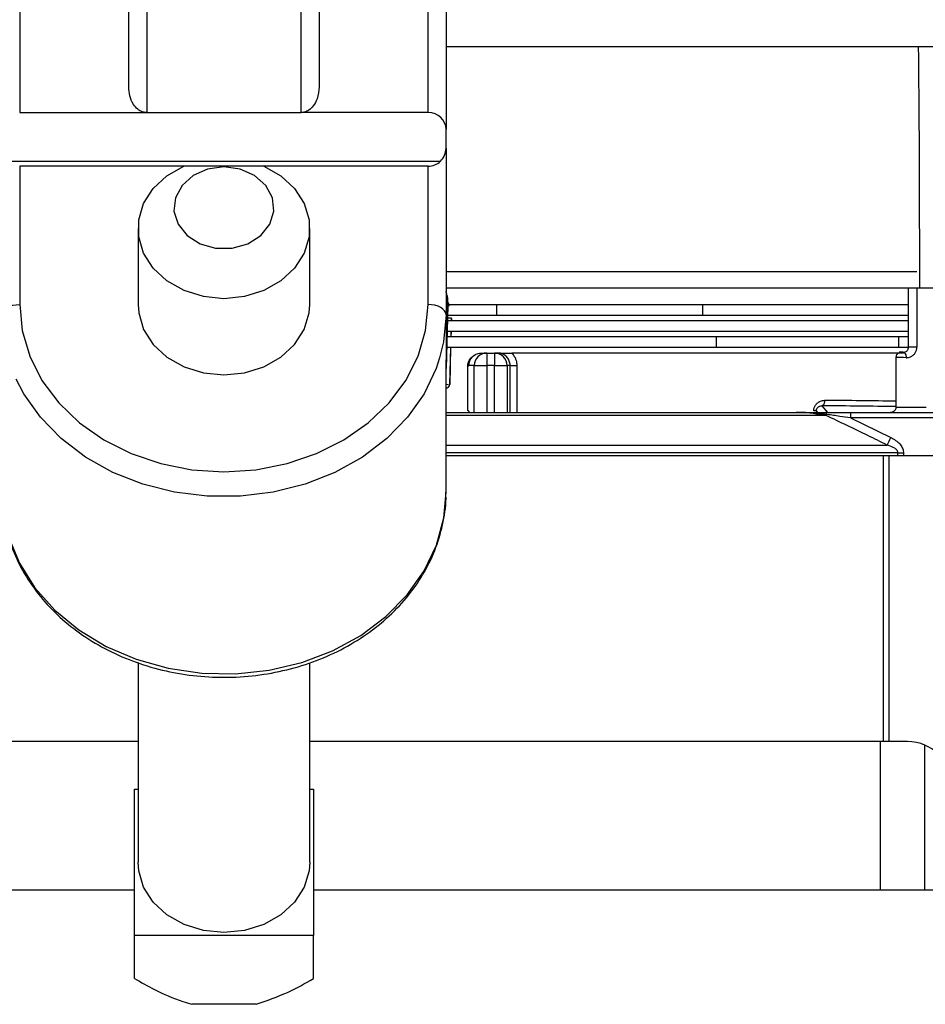
# Model space of a CAD drawing. Extents: x 4 to 134, y 2 to 98.
# Drawn here: x 57 to 59, y 81 to 84 of the extents above; entities that cross this region are included whole.
import ezdxf

# ---------------------------------------------------------------- set-up
doc = ezdxf.new("R2010")
doc.units = 0
doc.header["$MEASUREMENT"] = 0
doc.layers.get('0').update_dxf_attribs({"linetype": 'CONTINUOUS'})

msp = doc.modelspace()

# ---------------------------------------------------------------- linework, layer by layer
for p, q in [((56.9304, 83.9421), (56.9304, 86.0472)), ((56.9804, 86.0472), (56.9804, 83.8705)), ((57.4124, 83.8705), (57.4124, 86.0472)), ((57.4624, 86.0472), (57.4624, 83.9421)), ((56.6254, 85.7068), (56.6254, 83.8705)), ((57.7674, 83.8705), (57.7674, 85.7068)), ((57.8174, 85.7068), (57.8174, 83.8236)), ((59.3964, 84.0543), (57.8174, 84.0543)), ((56.6254, 83.8705), (56.9804, 83.8705)), ((56.9804, 83.8705), (57.4124, 83.8705)), ((57.7674, 83.8705), (57.4124, 83.8705)), ((57.8174, 83.7708), (57.8174, 83.8236)), ((57.8174, 83.7708), (57.8174, 83.3054)), ((56.5911, 83.7344), (57.8016, 83.7344)), ((57.7674, 83.7208), (56.6254, 83.7208)), ((56.6254, 83.7208), (56.6254, 83.334)), ((57.7674, 83.334), (57.7674, 83.7208)), ((56.9564, 83.5468), (56.9564, 83.334)), ((57.4364, 83.334), (57.4364, 83.5468)), ((57.8174, 83.4259), (59.1341, 83.4259)), ((59.1419, 83.3793), (57.8174, 83.3793)), ((57.8225, 83.3403), (57.8174, 83.37)), ((59.1105, 83.215), (59.1105, 83.3793)), ((59.1341, 83.3793), (59.1341, 83.215)), ((57.8174, 83.3332), (57.8225, 83.3332)), ((57.8179, 83.1554), (57.8225, 83.3316)), ((57.8226, 83.3316), (57.818, 83.1554)), ((57.8225, 83.3347), (57.8225, 83.3399)), ((57.8225, 83.3399), (57.8227, 83.3399)), ((57.8227, 83.3347), (57.8225, 83.3347)), ((57.8225, 83.3316), (57.8226, 83.3316)), ((57.8226, 83.3324), (57.8227, 83.334)), ((57.8227, 83.3399), (57.8227, 83.3347)), ((57.8259, 83.3281), (57.8227, 83.3384)), ((57.9594, 83.3332), (57.8245, 83.3332)), ((57.9594, 83.3032), (57.9594, 83.3332)), ((58.5356, 83.3332), (57.9594, 83.3332)), ((58.5356, 83.3032), (58.5356, 83.3332)), ((59.1105, 83.3332), (58.5356, 83.3332)), ((57.8174, 83.3054), (57.8174, 83.1797)), ((57.9594, 83.3032), (57.8219, 83.3032)), ((58.5356, 83.3032), (57.9594, 83.3032)), ((59.1105, 83.3032), (58.5356, 83.3032)), ((57.8215, 83.2891), (57.8323, 83.2891)), ((59.1105, 83.2883), (57.8215, 83.2883)), ((57.8323, 83.295), (57.8323, 83.2898)), ((57.8324, 83.295), (57.8323, 83.295)), ((57.8323, 83.2898), (57.8324, 83.2898)), ((57.8323, 83.2891), (57.8323, 83.2883)), ((57.8324, 83.2898), (57.8324, 83.295)), ((59.1105, 83.2583), (57.8207, 83.2583)), ((57.8315, 83.2583), (57.8311, 83.2434)), ((57.8313, 83.2434), (57.8316, 83.2583)), ((58.574, 83.2434), (57.8174, 83.2434)), ((58.574, 83.2134), (58.574, 83.2434)), ((59.083, 83.2434), (58.574, 83.2434)), ((59.083, 83.2134), (59.083, 83.2434)), ((59.1105, 83.2434), (59.083, 83.2434)), ((58.574, 83.2134), (57.8174, 83.2134)), ((57.8303, 83.2134), (57.8277, 83.1105)), ((57.8277, 83.1105), (57.8305, 83.2134)), ((57.8987, 83.1932), (57.8953, 83.1912)), ((57.9164, 83.1983), (57.9314, 83.1983)), ((57.9314, 83.1983), (57.9532, 83.1983)), ((57.9532, 83.1983), (57.9619, 83.1983)), ((59.0969, 83.1983), (58.0011, 83.1983)), ((59.083, 83.2134), (58.574, 83.2134)), ((59.1098, 83.2134), (59.083, 83.2134)), ((59.1341, 83.215), (59.1105, 83.215)), ((57.8174, 82.8098), (57.8174, 83.1797)), ((57.8964, 83.1633), (57.8814, 83.1633)), ((57.8964, 83.1633), (57.9313, 83.1633)), ((57.8964, 83.0323), (57.8964, 83.1633)), ((57.9531, 83.1633), (57.9313, 83.1633)), ((57.9313, 83.1633), (57.9313, 83.0323)), ((57.9531, 83.1633), (57.9882, 83.1633)), ((57.9531, 83.0323), (57.9531, 83.1633)), ((57.9967, 83.1633), (57.9882, 83.1633)), ((57.9882, 83.1633), (57.9882, 83.0323)), ((57.9967, 83.1633), (58.0154, 83.1633)), ((57.9967, 83.0323), (57.9967, 83.1633)), ((58.0154, 83.1633), (58.0154, 83.0323)), ((59.0754, 83.1857), (59.0754, 83.186)), ((59.0754, 83.1857), (59.0754, 83.0473)), ((57.8179, 83.1551), (57.8174, 83.1551)), ((57.8174, 83.1522), (57.8179, 83.154)), ((57.818, 83.1554), (57.8179, 83.1554)), ((57.878, 83.0373), (57.878, 83.1612)), ((57.8174, 83.1112), (57.8275, 83.1091)), ((57.8277, 83.1105), (57.8277, 83.1105)), ((57.8177, 83.1008), (57.8176, 83.1008)), ((57.8174, 83.0323), (58.7967, 83.0323)), ((57.878, 83.0373), (57.8827, 83.0323)), ((58.8529, 83.0364), (58.8454, 83.0364)), ((58.8565, 83.0323), (58.8529, 83.0364)), ((58.8529, 83.0364), (58.8529, 83.0323)), ((58.8682, 83.0511), (58.8843, 83.0323)), ((58.8804, 83.0235), (58.8818, 83.0264)), ((58.9486, 83.0323), (59.9568, 83.0323)), ((59.0754, 83.0473), (59.1597, 83.0473)), ((58.8804, 83.0235), (57.8174, 83.0235)), ((58.9486, 83.0173), (59.0613, 82.9623)), ((59.9567, 83.0173), (58.9486, 83.0173)), ((57.8174, 82.9411), (59.0507, 82.9411)), ((59.081, 82.9199), (57.8174, 82.9199)), ((59.081, 82.9199), (59.0962, 82.9199)), ((59.081, 82.9123), (59.081, 82.9199)), ((59.0962, 82.9199), (59.0962, 82.9123)), ((57.8174, 82.9123), (59.0392, 82.9123)), ((59.0392, 82.9123), (59.0392, 82.1123)), ((59.0392, 82.9123), (59.0552, 82.9123)), ((59.0552, 82.9123), (59.0552, 82.1123)), ((59.0552, 82.9123), (59.9607, 82.9123)), ((56.9564, 82.3334), (56.9564, 81.7751)), ((57.4364, 81.7751), (57.4364, 82.3327)), ((56.9564, 82.1123), (55.3506, 82.1123)), ((59.0392, 82.1123), (57.4364, 82.1123)), ((59.0318, 81.6983), (59.0318, 82.1123)), ((59.0552, 82.1123), (59.0392, 82.1123)), ((59.1074, 82.1123), (59.0552, 82.1123)), ((59.1552, 82.1028), (59.1552, 81.6983)), ((56.9464, 81.5703), (56.9464, 81.9798)), ((56.9464, 81.9798), (56.9564, 81.9798)), ((57.4364, 81.9798), (57.4464, 81.9798)), ((57.4464, 81.9798), (57.4464, 81.5703)), ((55.3015, 81.6983), (56.9464, 81.6983)), ((57.4464, 81.6983), (59.0847, 81.6983)), ((59.0847, 81.6983), (59.1552, 81.6983)), ((59.1552, 81.6983), (59.1963, 81.6983)), ((57.4464, 81.5703), (56.9464, 81.5703)), ((56.9464, 81.4501), (56.9464, 81.5703)), ((57.4464, 81.4501), (57.4464, 81.5703)), ((57.2864, 81.3781), (57.1063, 81.3781))]:
    msp.add_line(p, q)
at = {"flags": 128}
for points in [[(57.3081, 83.7208), (57.3555, 83.694), (57.3939, 83.6585), (57.4208, 83.6166), (57.4346, 83.5705), (57.4346, 83.5231), (57.4208, 83.4771), (57.3939, 83.4352), (57.3555, 83.3997), (57.3079, 83.3728), (57.2538, 83.356), (57.1964, 83.3502), (57.1389, 83.356), (57.0848, 83.3728), (57.0372, 83.3997), (56.9988, 83.4352), (56.972, 83.4771), (56.9581, 83.5231), (56.9581, 83.5705), (56.972, 83.6166), (56.9988, 83.6585), (57.0372, 83.694), (57.0846, 83.7208)], [(57.1964, 83.7189), (57.1509, 83.7127), (57.1104, 83.6947), (57.0792, 83.6669), (57.0606, 83.6323), (57.0568, 83.5947), (57.0681, 83.5581), (57.0934, 83.5265), (57.1297, 83.5033), (57.1733, 83.4911), (57.2194, 83.4911), (57.263, 83.5033), (57.2994, 83.5265), (57.3246, 83.5581), (57.3359, 83.5947), (57.3321, 83.6323), (57.3136, 83.6669), (57.2823, 83.6947), (57.2418, 83.7127), (57.1964, 83.7189)], [(56.5754, 83.3054), (56.5763, 83.311), (56.5792, 83.3163), (56.5838, 83.3213), (56.59, 83.3256), (56.5976, 83.3292), (56.6062, 83.3319), (56.6156, 83.3335), (56.6254, 83.334)], [(56.6254, 83.334), (56.6324, 83.2609), (56.6533, 83.1895), (56.6876, 83.1217), (56.7344, 83.0591), (56.7926, 83.0033), (56.8607, 82.9556), (56.9371, 82.9173), (57.0199, 82.8892), (57.107, 82.8721), (57.1964, 82.8663), (57.2857, 82.8721), (57.3728, 82.8892), (57.4556, 82.9173), (57.532, 82.9556), (57.6001, 83.0033), (57.6583, 83.0591), (57.7051, 83.1217), (57.7394, 83.1895), (57.7603, 83.2609), (57.7674, 83.334)], [(56.9564, 83.334), (56.9581, 83.3103), (56.972, 83.2643), (56.9988, 83.2224), (57.0372, 83.1869), (57.0848, 83.16), (57.1389, 83.1432), (57.1964, 83.1374)], [(57.1964, 83.1374), (57.2538, 83.1432), (57.3079, 83.16), (57.3555, 83.1869), (57.3939, 83.2224), (57.4208, 83.2643), (57.4346, 83.3103), (57.4364, 83.334)], [(57.8174, 83.3054), (57.8164, 83.311), (57.8135, 83.3163), (57.8089, 83.3213), (57.8027, 83.3256), (57.7951, 83.3292), (57.7865, 83.3319), (57.7771, 83.3335), (57.7674, 83.334)], [(57.8174, 83.3054), (57.8104, 83.2295), (57.7996, 83.1847)], [(59.0955, 83.2004), (59.0971, 83.2001), (59.0987, 83.1993), (59.1002, 83.1979), (59.1015, 83.1961), (59.1026, 83.1938), (59.1033, 83.1912), (59.1038, 83.1883), (59.1039, 83.1854)], [(57.7996, 83.1847), (57.7898, 83.1554), (57.7559, 83.0846), (57.7094, 83.0188), (57.6516, 82.9594), (57.5835, 82.9076), (57.5069, 82.8648), (57.4232, 82.8318), (57.3345, 82.8094), (57.2428, 82.7981), (57.1499, 82.7981), (57.0582, 82.8094), (56.9695, 82.8318), (56.8859, 82.8648), (56.8092, 82.9076), (56.7411, 82.9594), (56.6833, 83.0188), (56.6369, 83.0846), (56.6156, 83.1251)], [(57.8814, 83.1633), (57.8796, 83.1621), (57.878, 83.1612)], [(58.8758, 83.0661), (58.8757, 83.0632), (58.8752, 83.0604), (58.8745, 83.0579), (58.8735, 83.0556), (58.8724, 83.0537), (58.8711, 83.0523), (58.8696, 83.0515), (58.8682, 83.0511)], [(58.8818, 83.0264), (58.8814, 83.0277), (58.8809, 83.0289), (58.8804, 83.0299), (58.8799, 83.0307), (58.8794, 83.0314), (58.8788, 83.0319), (58.8782, 83.0322), (58.8776, 83.0323)], [(56.5759, 82.7883), (56.5781, 82.7617), (56.5943, 82.6851), (56.6245, 82.6115), (56.668, 82.5425), (56.7239, 82.4797), (56.7908, 82.4246), (56.8671, 82.3785), (56.9511, 82.3425), (57.0408, 82.3173), (57.1342, 82.3037), (57.229, 82.3018), (57.323, 82.3118), (57.4141, 82.3334), (57.5001, 82.3661), (57.5791, 82.4092), (57.6491, 82.4616), (57.7085, 82.5221), (57.756, 82.5894), (57.7905, 82.6617), (57.8111, 82.7376), (57.8174, 82.8098)], [(57.1964, 81.5785), (57.1389, 81.5842), (57.0848, 81.601), (57.0372, 81.6279), (56.9988, 81.6634), (56.972, 81.7053), (56.9581, 81.7514), (56.9564, 81.7751)], [(57.4364, 81.7751), (57.4346, 81.7514), (57.4208, 81.7053), (57.3939, 81.6634), (57.3555, 81.6279), (57.3079, 81.601), (57.2538, 81.5842), (57.1964, 81.5785)]]:
    msp.add_lwpolyline(points, dxfattribs=at)
for centre, radius, start, end in [((57.7674, 83.7708), 0.05, 313.1786, 0), ((57.7674, 83.7708), 0.05, 270, 313.1786), ((57.9314, 83.1633), 0.035, 90.016, 180.0142), ((61.4586, 83.172), 3.5273, 179.5731, 180.1416), ((61.4804, 83.172), 3.5273, 179.5731, 180.1416), ((57.9532, 83.1633), 0.035, 359.9948, 89.9937), ((60.4413, 83.0211), 1.4927, 179.5698, 180.1456), ((50.8735, 87.0503), 9.1516, 333.3195, 333.46804), ((59.1074, 81.9873), 0.125, 0, 90)]:
    msp.add_arc(centre, radius, start, end)
for centre, major_axis, ratio, start_param, end_param in [((57.7674, 83.8236), (0.05, 0), 0.938361, 0, 1.570796), ((58.3209, 81.2707), (2.3651, 0), 0.895193, 1.783132, 1.785361), ((57.7013, 83.3399), (0.1212, 0), 0.989893, 0, 0.00334), ((57.7013, 83.3347), (0.1212, 0), 0.989893, 6.270094, 6.283185), ((57.7013, 83.3347), (0.1212, -0.0032), 0.989879, 0.000332, 0.013421), ((57.7032, 83.3347), (0.0033, 0.12), 0.995313, 4.713381, 4.719898), ((57.7032, 83.3399), (0, 0.12), 0.99532, 4.712389, 4.716593), ((57.7032, 83.3347), (0, 0.12), 0.99532, 4.705878, 4.712389), ((57.736, 81.2258), (2.1226, 0), 0.976119, 1.525405, 1.530401), ((57.7117, 83.295), (0.1206, 0), 0.995343, 0, 0.004204), ((57.7117, 83.2898), (0.1206, 0), 0.995343, 6.276674, 6.283185), ((57.7137, 83.295), (0, 0.12), 0.989788, 4.712389, 4.715729), ((57.7137, 83.2898), (0, 0.12), 0.989788, 4.699298, 4.712389), ((57.2025, 83.1523), (3.345, -0.0001), 0.017455, 0.969258, 0.971073), ((57.2025, 83.1373), (3.36, -0.0001), 0.017377, 0.969258, 0.979534), ((57.8079, 83.1557), (0, 0.01), 0.999923, 4.378737, 4.660029), ((57.8078, 83.1557), (0.0101, -0.0003), 0.989879, 6.257338, 6.283518), ((57.808, 83.1557), (0.00027, 0.01), 0.995313, 4.572779, 4.713381), ((57.8177, 83.1108), (0.01, 0), 0.999924, 4.712389, 6.230825), ((57.8176, 83.1108), (0.01, -0.0003), 0.995336, 6.143712, 6.284314), ((57.8178, 83.1108), (0.00027, 0.01), 0.989774, 4.686268, 4.712448), ((57.2024, 83.0173), (3.265, 0.0001), 0.017375, 0.95983, 1.032647), ((57.2024, 83.0023), (3.25, 0.0001), 0.017455, 0.956594, 1.032647)]:
    msp.add_ellipse(centre, major_axis=major_axis, ratio=ratio, start_param=start_param, end_param=end_param)
for points, knots in [([(59.1419, 83.3793), (59.1418, 83.4838), (59.1415, 83.6928), (59.1402, 83.9178), (59.1389, 84.0383), (59.1387, 84.0543)], [0, 0, 0, 0, 0.46446, 0.928894, 1, 1, 1, 1]), ([(56.9804, 83.8705), (56.9759, 83.871), (56.967, 83.872), (56.9539, 83.8801), (56.9412, 83.8949), (56.9321, 83.9168), (56.9309, 83.9338), (56.9304, 83.9421)], [0, 0, 0, 0, 0.138341, 0.276038, 0.470202, 0.742047, 1, 1, 1, 1]), ([(57.4624, 83.9421), (57.4614, 83.9308), (57.4597, 83.912), (57.448, 83.89), (57.4354, 83.8775), (57.4232, 83.8714), (57.4156, 83.8707), (57.4124, 83.8705)], [0, 0, 0, 0, 0.35028, 0.585229, 0.760499, 0.899706, 1, 1, 1, 1]), ([(57.8227, 83.3404), (57.8226, 83.3457), (57.8225, 83.3557), (57.819, 83.365), (57.8174, 83.3695)], [0, 0, 0, 0, 0.520806, 1, 1, 1, 1]), ([(59.1836, 83.3793), (59.1797, 83.3793), (59.1691, 83.3793), (59.1545, 83.3793), (59.1454, 83.3793), (59.1419, 83.3793)], [0, 0, 0, 0, 0.263881, 0.723099, 1, 1, 1, 1]), ([(57.8262, 83.3312), (57.8261, 83.3325), (57.8257, 83.3359), (57.8238, 83.3387), (57.8226, 83.3405)], [0, 0, 0, 0, 0.389303, 1, 1, 1, 1]), ([(57.878, 83.1612), (57.8783, 83.1651), (57.8791, 83.1728), (57.885, 83.1829), (57.8908, 83.1893), (57.8949, 83.191), (57.8954, 83.1912)], [0, 0, 0, 0, 0.316558, 0.632941, 0.953845, 1, 1, 1, 1]), ([(57.8814, 83.1633), (57.8814, 83.1638), (57.8815, 83.1664), (57.8824, 83.1729), (57.8862, 83.1822), (57.8941, 83.1911), (57.9046, 83.1971), (57.9125, 83.1979), (57.9164, 83.1983)], [0, 0, 0, 0, 0.030947, 0.141383, 0.356044, 0.570704, 0.785352, 1, 1, 1, 1]), ([(57.9297, 83.1983), (57.9335, 83.1983), (57.9412, 83.1983), (57.9513, 83.1984), (57.9579, 83.1985), (57.9666, 83.1985), (57.9777, 83.1984), (57.9901, 83.1983), (57.999, 83.1983), (58.0011, 83.1983)], [0, 0, 0, 0, 0.151961, 0.316932, 0.481779, 0.52036, 0.654191, 0.917206, 1, 1, 1, 1]), ([(57.9967, 83.1633), (57.9965, 83.1656), (57.9962, 83.172), (57.9921, 83.1819), (57.9842, 83.191), (57.9736, 83.1971), (57.9658, 83.1979), (57.9619, 83.1983)], [0, 0, 0, 0, 0.127521, 0.3398, 0.558969, 0.782514, 1, 1, 1, 1]), ([(58.0011, 83.1983), (58.0036, 83.1953), (58.0097, 83.1881), (58.0146, 83.1757), (58.0152, 83.1667), (58.0154, 83.1633)], [0, 0, 0, 0, 0.30014, 0.736868, 1, 1, 1, 1]), ([(59.0904, 83.2005), (59.0904, 83.2005), (59.0876, 83.2005), (59.0833, 83.1996), (59.0786, 83.1955), (59.0764, 83.1918), (59.0755, 83.1887), (59.0754, 83.1868), (59.0754, 83.186)], [0, 0, 0, 0, 0.0044457, 0.4707013, 0.7198323, 0.8503425, 0.9330295, 1, 1, 1, 1]), ([(59.0956, 83.2004), (59.0933, 83.2004), (59.0897, 83.2005), (59.0861, 83.2005), (59.0848, 83.2005)], [0, 0, 0, 0, 0.6619709, 1, 1, 1, 1]), ([(59.0955, 83.2004), (59.0957, 83.2004), (59.0977, 83.2004), (59.1012, 83.2011), (59.1052, 83.2034), (59.1081, 83.2066), (59.1096, 83.2096), (59.1103, 83.2124), (59.1104, 83.2139), (59.1105, 83.215)], [0, 0, 0, 0, 0.0442405, 0.3188465, 0.5405251, 0.7150477, 0.8631641, 0.8910263, 1, 1, 1, 1]), ([(59.1039, 83.1854), (59.1045, 83.1854), (59.1086, 83.1854), (59.1156, 83.187), (59.1238, 83.1919), (59.1295, 83.1985), (59.1334, 83.2063), (59.1339, 83.2121), (59.1341, 83.215)], [0, 0, 0, 0, 0.039087, 0.283925, 0.491047, 0.667627, 0.833687, 1, 1, 1, 1]), ([(57.8176, 83.1008), (57.8184, 83.1008), (57.8198, 83.1008), (57.8228, 83.102), (57.8254, 83.1041), (57.827, 83.1067), (57.8274, 83.1084), (57.8275, 83.1091)], [0, 0, 0, 0, 0.2815105, 0.477155, 0.6724644, 0.8784623, 1, 1, 1, 1]), ([(58.8454, 83.0364), (58.8457, 83.0394), (58.8462, 83.0454), (58.8504, 83.0535), (58.8566, 83.0601), (58.865, 83.0649), (58.8719, 83.0661), (58.8756, 83.0661), (58.8758, 83.0661)], [0, 0, 0, 0, 0.175518, 0.350871, 0.535108, 0.744168, 0.983793, 1, 1, 1, 1]), ([(58.8804, 83.0235), (58.8562, 83.0275), (58.8285, 83.0322), (58.8004, 83.0323), (58.7967, 83.0323)], [0, 0, 0, 0, 0.870625, 1, 1, 1, 1]), ([(58.8818, 83.0264), (58.8643, 83.0285), (58.8374, 83.0317), (58.8098, 83.0322), (58.7992, 83.0323), (58.7978, 83.0323), (58.7969, 83.0323), (58.7967, 83.0323)], [0, 0, 0, 0, 0.617728, 0.949769, 0.971339, 0.992518, 1, 1, 1, 1]), ([(58.7967, 83.0323), (58.7969, 83.0323), (58.8072, 83.0323), (58.834, 83.0323), (58.8609, 83.0323), (58.8776, 83.0323)], [0, 0, 0, 0, 0.007324, 0.38165, 1, 1, 1, 1]), ([(58.8529, 83.0364), (58.853, 83.0377), (58.8531, 83.0392), (58.8539, 83.0421), (58.8555, 83.0451), (58.8586, 83.0483), (58.863, 83.0507), (58.8663, 83.051), (58.8682, 83.0511)], [0, 0, 0, 0, 0.1213072, 0.1489863, 0.3078474, 0.4905164, 0.7138425, 1, 1, 1, 1]), ([(58.8776, 83.0323), (58.8972, 83.0323), (58.9207, 83.0323), (58.9448, 83.0323), (58.9486, 83.0323)], [0, 0, 0, 0, 0.838538, 1, 1, 1, 1]), ([(58.9486, 83.0173), (58.9387, 83.0187), (58.9162, 83.0218), (58.8941, 83.0248), (58.8818, 83.0264)], [0, 0, 0, 0, 0.441608, 1, 1, 1, 1]), ([(59.0754, 83.0473), (59.0754, 83.0471), (59.0754, 83.046), (59.0751, 83.0438), (59.074, 83.0407), (59.0723, 83.0379), (59.0678, 83.0335), (59.0636, 83.0323), (59.0603, 83.0323), (59.0603, 83.0323)], [0, 0, 0, 0, 0.011643, 0.091976, 0.171546, 0.31267, 0.453023, 0.995546, 1, 1, 1, 1]), ([(59.0507, 82.9411), (59.0328, 82.95), (58.9764, 82.9782), (58.9193, 83.0051), (58.8804, 83.0235)], [0, 0, 0, 0, 0.317173, 1, 1, 1, 1]), ([(59.0613, 82.9623), (59.0702, 82.9571), (59.0828, 82.9497), (59.0936, 82.9341), (59.0962, 82.9252), (59.0962, 82.9204), (59.0962, 82.9199)], [0, 0, 0, 0, 0.529017, 0.749572, 0.972099, 1, 1, 1, 1]), ([(59.081, 82.9199), (59.081, 82.9201), (59.081, 82.9215), (59.0802, 82.924), (59.0774, 82.9282), (59.0692, 82.9346), (59.0594, 82.9385), (59.052, 82.9407), (59.0507, 82.9411)], [0, 0, 0, 0, 0.02021, 0.105605, 0.194105, 0.401235, 0.894756, 1, 1, 1, 1]), ([(56.5773, 82.7875), (56.5782, 82.7708), (56.5803, 82.7297), (56.598, 82.6656), (56.6279, 82.5967), (56.6696, 82.5321), (56.7217, 82.473), (56.7834, 82.4206), (56.8534, 82.3759), (56.9303, 82.3399), (57.0127, 82.3133), (57.0988, 82.2967), (57.1869, 82.2904), (57.2752, 82.2945), (57.362, 82.309), (57.4456, 82.3335), (57.5242, 82.3678), (57.5962, 82.4111), (57.6602, 82.4626), (57.7147, 82.5212), (57.7586, 82.5857), (57.7914, 82.6548), (57.8107, 82.7269), (57.8189, 82.7792), (57.8169, 82.8068), (57.8167, 82.8099)], [0, 0, 0, 0, 0.030719, 0.075911, 0.121153, 0.16653, 0.212088, 0.257827, 0.303719, 0.349726, 0.395809, 0.441942, 0.488109, 0.534301, 0.580516, 0.62675, 0.672997, 0.719237, 0.76544, 0.81156, 0.857542, 0.903332, 0.948906, 0.99428, 1, 1, 1, 1]), ([(56.9464, 81.4501), (56.9647, 81.4398), (57.0067, 81.4163), (57.0605, 81.3918), (57.0981, 81.3806), (57.1063, 81.3781)], [0, 0, 0, 0, 0.3769519, 0.8637501, 1, 1, 1, 1]), ([(57.2864, 81.3781), (57.3164, 81.3886), (57.3747, 81.409), (57.423, 81.4367), (57.4464, 81.4501)], [0, 0, 0, 0, 0.515407, 1, 1, 1, 1])]:
    msp.add_open_spline(points, degree=3, knots=knots)

doc.saveas('drawing.dxf')
